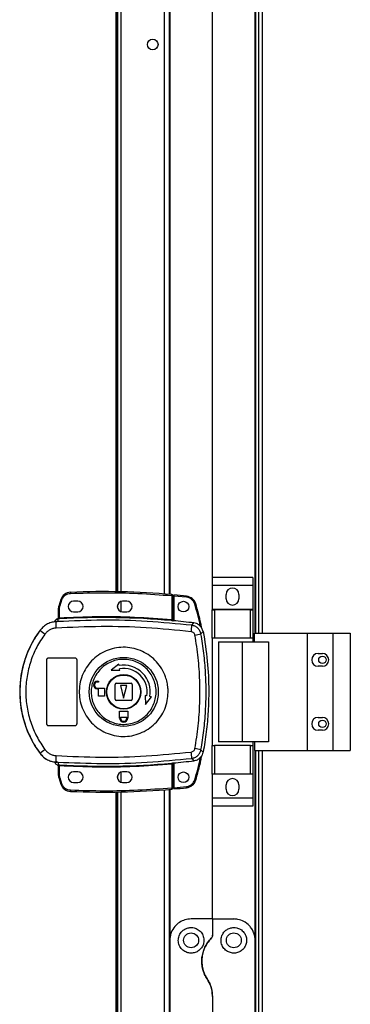
# Model space of a CAD drawing. Units: millimetres. Extents: x 313 to 10650, y 770 to 8383.
# Drawn here: x 8884 to 9039, y 4665 to 5126 of the extents above; entities that cross this region are included whole.
import ezdxf

# ---------------------------------------------------------------- set-up
doc = ezdxf.new("R2010")
doc.units = ezdxf.units.MM

msp = doc.modelspace()

# ---------------------------------------------------------------- linework, layer by layer
at = {"linetype": 'Continuous', "lineweight": 25}
for p, q in [((8994.96, 4838.75), (8994.96, 5405.75)), ((8996.11, 5405.75), (8996.11, 4838.75)), ((8997.91, 5405.75), (8997.91, 4838.75)), ((8954.26, 5387.53), (8954.26, 4856.98)), ((8929.31, 5386.29), (8929.31, 4858.21)), ((8929.65, 5386.3), (8929.65, 4858.21)), ((8930.11, 5386.31), (8930.11, 4858.2)), ((8931.91, 4858.16), (8931.91, 5386.34)), ((8952.11, 4857.15), (8952.11, 5387.35)), ((8954.61, 5304.75), (8954.61, 4856.95)), ((8994.61, 4838.75), (8994.61, 5304.75)), ((8974.61, 4864.93), (8974.61, 5294.75)), ((8993.49, 4864.93), (8974.49, 4864.93)), ((8974.49, 4864.93), (8974.49, 4861.18)), ((8993.49, 4861.18), (8974.49, 4861.18)), ((8974.49, 4861.18), (8974.49, 4849.93)), ((8993.49, 4864.93), (8993.49, 4861.18)), ((8993.49, 4861.18), (8993.49, 4849.93)), ((8980.99, 4854.9), (8980.99, 4856.9)), ((8986.99, 4856.9), (8986.99, 4854.9)), ((8903.57, 4854.5), (8902.73, 4851.88)), ((8903.21, 4851.73), (8904.05, 4854.34)), ((8911.51, 4853.75), (8909.51, 4853.75)), ((8930.11, 4851.95), (8930.11, 4850.55)), ((8931.91, 4848.82), (8931.91, 4853.68)), ((8934.51, 4853.75), (8932.51, 4853.75)), ((8955.51, 4856.37), (8955.51, 4845.14)), ((8956.01, 4856.37), (8955.51, 4856.37)), ((8956.01, 4856.37), (8956.01, 4845.1)), ((8962.45, 4855.6), (8956.51, 4856.19)), ((8956.51, 4856.19), (8956.51, 4844.56)), ((8902.51, 4845.91), (8902.51, 4850.42)), ((8903.01, 4850.42), (8902.51, 4850.42)), ((8903.01, 4850.42), (8903.21, 4851.73)), ((8903.01, 4845.95), (8903.01, 4850.42)), ((8909.51, 4848.75), (8911.51, 4848.75)), ((8932.51, 4848.75), (8934.51, 4848.75)), ((8993.49, 4849.93), (8974.49, 4849.93)), ((8974.49, 4849.93), (8974.49, 4849.78)), ((8974.49, 4836.45), (8974.49, 4849.78)), ((8974.49, 4849.78), (8975.49, 4849.78)), ((8975.49, 4849.78), (8975.49, 4836.45)), ((8992.49, 4849.78), (8975.49, 4849.78)), ((8992.49, 4836.45), (8992.49, 4849.78)), ((8992.49, 4849.78), (8993.49, 4849.78)), ((8993.49, 4849.93), (8993.49, 4849.78)), ((8993.49, 4849.78), (8993.49, 4836.45)), ((8900.64, 4844.08), (8900.63, 4844.06)), ((8902.14, 4844.19), (8901.25, 4843.87)), ((8902.12, 4845.43), (8902.13, 4845.55)), ((8902.13, 4845.55), (8902.13, 4845.58)), ((8902.14, 4844.19), (8902.42, 4845.43)), ((8902.42, 4845.43), (8902.25, 4845.42)), ((8902.59, 4845.92), (8902.7, 4845.93)), ((8956.01, 4844.62), (8956.15, 4844.6)), ((8964.9, 4842.44), (8965.95, 4843.55)), ((8893.85, 4840.18), (8893.87, 4840.11)), ((8969.23, 4838.38), (8970.26, 4839.52)), ((8994.24, 4838.75), (9018.91, 4838.75)), ((8994.24, 4834.75), (8994.24, 4838.75)), ((9018.91, 4838.75), (9018.91, 4783.75)), ((9018.91, 4838.75), (9030.91, 4838.75)), ((9030.91, 4838.75), (9030.91, 4783.75)), ((9030.91, 4838.75), (9039.16, 4838.75)), ((9039.16, 4838.75), (9039.16, 4783.75)), ((8975.49, 4836.45), (8974.49, 4836.45)), ((8974.49, 4836.45), (8974.49, 4786.05)), ((8992.49, 4836.45), (8975.49, 4836.45)), ((8977.49, 4834.75), (8977.49, 4787.75)), ((8977.49, 4834.75), (8988.59, 4834.75)), ((8988.59, 4834.75), (8988.59, 4787.75)), ((8988.59, 4834.75), (9000.88, 4834.75)), ((8993.49, 4836.45), (8992.49, 4836.45)), ((8993.49, 4836.45), (8993.49, 4834.75)), ((9000.88, 4834.75), (9000.88, 4787.75)), ((9024.11, 4829.25), (9026.11, 4829.25)), ((8897.01, 4796.25), (8897.01, 4826.25)), ((8898.01, 4827.25), (8910.01, 4827.25)), ((8911.01, 4826.25), (8911.01, 4796.25)), ((8930.71, 4824.3), (8927.14, 4821.43)), ((8930.84, 4823.56), (8930.71, 4824.3)), ((8927.14, 4821.43), (8931.23, 4821.35)), ((8931.23, 4821.35), (8931.1, 4822.08)), ((9026.11, 4823.25), (9024.11, 4823.25)), ((8920.71, 4816.25), (8921.21, 4816.25)), ((8921.21, 4815.85), (8920.71, 4815.85)), ((8921.21, 4816.25), (8921.21, 4815.85)), ((8929.51, 4815.25), (8936.51, 4815.25)), ((8920.71, 4813.05), (8924.01, 4813.05)), ((8921.21, 4812.65), (8920.71, 4812.65)), ((8921.21, 4809.25), (8921.21, 4812.65)), ((8924.01, 4813.05), (8924.01, 4809.25)), ((8929.01, 4807.75), (8929.01, 4814.75)), ((8931.51, 4814.25), (8933.01, 4808.25)), ((8934.51, 4814.25), (8931.51, 4814.25)), ((8933.01, 4808.25), (8934.51, 4814.25)), ((8937.01, 4814.75), (8937.01, 4807.75)), ((8924.01, 4809.25), (8921.21, 4809.25)), ((8936.51, 4807.25), (8929.51, 4807.25)), ((8943.84, 4809.34), (8943.11, 4809.47)), ((8943.11, 4809.47), (8943.19, 4805.38)), ((8943.19, 4805.38), (8946.06, 4808.95)), ((8946.06, 4808.95), (8945.32, 4809.08)), ((8931.01, 4799.45), (8931.01, 4802.25)), ((8931.01, 4802.25), (8935.01, 4802.25)), ((8935.01, 4802.25), (8935.01, 4799.45)), ((8931.11, 4799.45), (8931.01, 4799.45)), ((8931.11, 4798.95), (8931.11, 4799.45)), ((8931.51, 4799.45), (8934.51, 4799.45)), ((8931.51, 4798.95), (8931.51, 4799.45)), ((8934.51, 4799.45), (8934.51, 4798.95)), ((8935.01, 4799.45), (8934.91, 4799.45)), ((8934.91, 4799.45), (8934.91, 4798.95)), ((9024.11, 4799.25), (9026.11, 4799.25)), ((8910.01, 4795.25), (8898.01, 4795.25)), ((9026.11, 4793.25), (9024.11, 4793.25)), ((8988.59, 4787.75), (8977.49, 4787.75)), ((9000.88, 4787.75), (8988.59, 4787.75)), ((8993.49, 4787.75), (8993.49, 4786.05)), ((8994.24, 4787.75), (8994.24, 4783.75)), ((8970.26, 4782.98), (8969.23, 4784.13)), ((8974.49, 4772.73), (8974.49, 4786.05)), ((8974.49, 4786.05), (8975.49, 4786.05)), ((8975.49, 4786.05), (8975.49, 4772.73)), ((8992.49, 4786.05), (8975.49, 4786.05)), ((8992.49, 4772.73), (8992.49, 4786.05)), ((8992.49, 4786.05), (8993.49, 4786.05)), ((8993.49, 4786.05), (8993.49, 4772.73)), ((8994.24, 4783.75), (9018.91, 4783.75)), ((8994.61, 4694.75), (8994.61, 4783.75)), ((8994.96, 4545.75), (8994.96, 4783.75)), ((8996.11, 4783.75), (8996.11, 4545.75)), ((8997.91, 4783.75), (8997.91, 4545.75)), ((9018.91, 4783.75), (9030.91, 4783.75)), ((9030.91, 4783.75), (9039.16, 4783.75)), ((8893.87, 4782.39), (8893.85, 4782.32)), ((8901.25, 4778.63), (8902.14, 4778.31)), ((8901.88, 4778.34), (8901.88, 4778.27)), ((8902.14, 4778.31), (8902.42, 4777.08)), ((8964.9, 4780.06), (8965.95, 4778.95)), ((8902.13, 4776.93), (8902.12, 4777.08)), ((8902.51, 4772.09), (8902.51, 4776.59)), ((8903.01, 4772.09), (8903.01, 4776.55)), ((8911.51, 4773.75), (8909.51, 4773.75)), ((8931.91, 4768.82), (8931.91, 4773.68)), ((8934.51, 4773.75), (8932.51, 4773.75)), ((8955.51, 4777.36), (8955.51, 4766.14)), ((8956.15, 4777.91), (8956.01, 4777.89)), ((8956.01, 4777.4), (8956.01, 4766.14)), ((8956.51, 4777.94), (8956.51, 4766.23)), ((8902.51, 4772.09), (8903.01, 4772.09)), ((8902.73, 4770.62), (8903.57, 4768)), ((8903.21, 4770.77), (8903.01, 4772.09)), ((8904.05, 4768.16), (8903.21, 4770.77)), ((8930.11, 4771.95), (8930.11, 4770.55)), ((8975.49, 4772.73), (8974.49, 4772.73)), ((8974.49, 4772.73), (8974.49, 4772.58)), ((8993.49, 4772.58), (8974.49, 4772.58)), ((8974.49, 4772.58), (8974.49, 4761.33)), ((8992.49, 4772.73), (8975.49, 4772.73)), ((8993.49, 4772.73), (8992.49, 4772.73)), ((8993.49, 4772.73), (8993.49, 4772.58)), ((8993.49, 4772.58), (8993.49, 4761.33)), ((8909.51, 4768.75), (8911.51, 4768.75)), ((8929.31, 4764.29), (8929.31, 4565.21)), ((8929.65, 4764.3), (8929.65, 4565.21)), ((8930.11, 4764.31), (8930.11, 4565.2)), ((8931.91, 4565.16), (8931.91, 4764.34)), ((8932.51, 4768.75), (8934.51, 4768.75)), ((8952.11, 4564.15), (8952.11, 4765.35)), ((8954.26, 4765.53), (8954.26, 4563.98)), ((8954.61, 4765.56), (8954.61, 4694.75)), ((8955.51, 4766.14), (8956.01, 4766.14)), ((8956.51, 4766.23), (8962.45, 4766.82)), ((8980.99, 4765.6), (8980.99, 4767.6)), ((8986.99, 4767.6), (8986.99, 4765.6)), ((8993.49, 4761.33), (8974.49, 4761.33)), ((8974.49, 4761.33), (8974.49, 4757.58)), ((8993.49, 4761.33), (8993.49, 4757.58)), ((8993.49, 4757.58), (8974.49, 4757.58)), ((8974.61, 4704.75), (8974.61, 4757.58)), ((8974.61, 4704.75), (8964.61, 4704.75)), ((8974.61, 4704.75), (8974.61, 4697.11)), ((8974.61, 4704.75), (8984.61, 4704.75)), ((8954.61, 4694.75), (8954.61, 4634.75)), ((8994.61, 4634.75), (8994.61, 4694.75)), ((8974.61, 4668.37), (8974.61, 4661.13))]:
    msp.add_line(p, q, dxfattribs=at)
at = {"linetype": 'Continuous', "lineweight": 25, "flags": 128}
for points in [[(8955.51, 4856.37), (8955.52, 4856.47), (8955.53, 4856.56), (8955.54, 4856.64), (8955.54, 4856.72), (8955.55, 4856.78), (8955.55, 4856.83), (8955.55, 4856.86), (8955.56, 4856.87)], [(8903.57, 4854.5), (8903.58, 4854.5), (8903.61, 4854.49), (8903.65, 4854.48), (8903.71, 4854.46), (8903.78, 4854.43), (8903.86, 4854.41), (8903.95, 4854.38), (8904.05, 4854.34)], [(8962.5, 4856.09), (8962.5, 4856.08), (8962.5, 4856.05), (8962.49, 4856.01), (8962.49, 4855.95), (8962.48, 4855.87), (8962.47, 4855.79), (8962.46, 4855.69), (8962.45, 4855.6)], [(8902.73, 4851.88), (8902.74, 4851.88), (8902.77, 4851.87), (8902.81, 4851.86), (8902.87, 4851.84), (8902.94, 4851.82), (8903.03, 4851.79), (8903.12, 4851.76), (8903.21, 4851.73)], [(8903.01, 4845.95), (8903.02, 4845.86), (8903.02, 4845.77), (8903.03, 4845.68), (8903.03, 4845.61), (8903.04, 4845.55), (8903.04, 4845.5), (8903.04, 4845.47), (8903.04, 4845.45)], [(8955.47, 4844.64), (8955.47, 4844.66), (8955.47, 4844.69), (8955.47, 4844.74), (8955.48, 4844.8), (8955.49, 4844.87), (8955.49, 4844.96), (8955.5, 4845.05), (8955.51, 4845.14)], [(8903.04, 4777.05), (8903.04, 4777.04), (8903.04, 4777), (8903.04, 4776.96), (8903.03, 4776.9), (8903.03, 4776.82), (8903.02, 4776.74), (8903.02, 4776.65), (8903.01, 4776.55)], [(8955.51, 4777.36), (8955.5, 4777.46), (8955.49, 4777.55), (8955.49, 4777.63), (8955.48, 4777.71), (8955.47, 4777.77), (8955.47, 4777.81), (8955.47, 4777.85), (8955.47, 4777.86)], [(8902.73, 4770.62), (8902.74, 4770.62), (8902.77, 4770.63), (8902.81, 4770.65), (8902.87, 4770.67), (8902.94, 4770.69), (8903.03, 4770.71), (8903.12, 4770.74), (8903.21, 4770.77)], [(8966.75, 4769.85), (8966.74, 4769.85), (8966.71, 4769.86), (8966.67, 4769.87), (8966.61, 4769.89), (8966.54, 4769.91), (8966.46, 4769.94), (8966.37, 4769.96), (8966.27, 4769.99)], [(8955.56, 4765.64), (8955.55, 4765.65), (8955.55, 4765.68), (8955.55, 4765.72), (8955.54, 4765.78), (8955.54, 4765.86), (8955.53, 4765.95), (8955.52, 4766.04), (8955.51, 4766.14)], [(8962.5, 4766.32), (8962.5, 4766.33), (8962.5, 4766.36), (8962.49, 4766.41), (8962.49, 4766.47), (8962.48, 4766.54), (8962.47, 4766.63), (8962.46, 4766.72), (8962.45, 4766.82)]]:
    msp.add_lwpolyline(points, dxfattribs=at)
at = {"linetype": 'Continuous', "lineweight": 25}
for centre, radius in [((8946.61, 5114.75), 2.5), ((8961.01, 4851.21), 2.5), ((8933.03, 4811.25), 16.17), ((9026.11, 4826.25), 1.75), ((8933.01, 4811.25), 8.1), ((8933.01, 4811.25), 7.9), ((9026.11, 4796.25), 1.75), ((8961.01, 4771.21), 2.5), ((8964.61, 4694.75), 3.5), ((8984.61, 4694.75), 3.5)]:
    msp.add_circle(centre, radius, dxfattribs=at)
for centre, radius, start, end in [((8908.31, 4852.92), 5, 92.4823, 161.4841), ((8923.84, 4494.68), 363.57, 84.9959, 92.4823), ((9203.34, 4870.48), 295.51, 182.4387, 182.5356), ((8955.51, 4856.37), 0.5, 360, 84.9959), ((8923.34, 4494.64), 363.57, 83.8165, 84.7654), ((8983.99, 4856.9), 3, 0, 180), ((8909.51, 4851.25), 2.5, 90, 270), ((8911.51, 4851.25), 2.5, 270, 90), ((8932.51, 4851.25), 2.5, 90, 270), ((8934.51, 4851.25), 2.5, 270, 90), ((8961.96, 4851.12), 5, 16.8035, 83.8165), ((8988, 4781.34), 74.33, 106.6138, 106.9993), ((8983.99, 4854.9), 3, 180, 0), ((8907.51, 4850.42), 5, 162.9661, 180), ((8902.54, 4843.45), 2, 98.453, 166.9747), ((8902.58, 4843.61), 2, 103.0847, 166.9061), ((8938.35, 4843.81), 37.1, 179.9073, 184.1099), ((8902.01, 4845.91), 0.499, 282.4059, 359.9846), ((8902.01, 4846.04), 0.499, 283.13, 359.9833), ((8902.13, 4845.87), 0.469, 285.0987, 5.0306), ((8902.25, 4845.85), 0.457, 291.815, 9.4032), ((8923.84, 4494.68), 351.39, 84.8364, 93.3937), ((8923.84, 4494.68), 351.4, 83.1174, 84.7242), ((8933.01, 4811.25), 48.69, 143.5511, 216.4489), ((8912.12, 4861.03), 27.76, 228.8928, 234.8396), ((8940.69, 4842.94), 24.21, 351.7356, 358.8048), ((8945.18, 4957.82), 121.83, 280.0251, 281.3825), ((9024.11, 4826.25), 3, 90, 270), ((9026.11, 4826.25), 3, 270, 90), ((8933.01, 4811.25), 12.5, 350, 100), ((8933.01, 4811.25), 11, 350, 100), ((8920.71, 4814.45), 1.8, 90, 270), ((8920.71, 4814.45), 1.4, 90, 270), ((8929.51, 4814.75), 0.5, 90, 180), ((8936.51, 4814.75), 0.5, 360, 90), ((8929.51, 4807.75), 0.5, 180, 270), ((8936.51, 4807.75), 0.5, 270, 0), ((8933.01, 4798.95), 1.9, 180, 0), ((8933.01, 4798.95), 1.5, 180, 0), ((9024.11, 4796.25), 3, 90, 270), ((9026.11, 4796.25), 3, 270, 90), ((8912.14, 4761.46), 27.78, 125.1632, 131.1043), ((8940.69, 4779.56), 24.21, 1.1944, 8.2652), ((8945.38, 4665.72), 120.79, 78.6139, 79.9831), ((8938.34, 4778.7), 37.1, 175.8897, 180.0929), ((8923.84, 5127.82), 351.4, 275.2758, 276.8826), ((8902.01, 4776.59), 0.499, 0.0017, 77.5941), ((8902.25, 4776.65), 0.456, 350.5779, 68.2156), ((8923.84, 5127.82), 351.39, 266.6063, 275.1636), ((8909.51, 4771.25), 2.5, 90, 270), ((8911.51, 4771.25), 2.5, 270, 90), ((8932.51, 4771.25), 2.5, 90, 270), ((8934.51, 4771.25), 2.5, 270, 90), ((8907.51, 4772.09), 5, 180, 197.0339), ((8961.96, 4771.29), 5, 276.1835, 343.1965), ((8983.99, 4767.6), 3, 0, 180), ((8986.14, 4522.25), 259.25, 108.4618, 108.5723), ((8908.31, 4769.59), 5, 198.5159, 267.5177), ((8923.84, 5127.82), 363.57, 267.5177, 275.0041), ((9232.93, 4750.73), 325.13, 177.4688, 177.5569), ((8955.51, 4766.14), 0.5, 275.0041, 360), ((8923.34, 5127.78), 363.57, 275.2346, 276.1835), ((8983.99, 4765.6), 3, 180, 0)]:
    msp.add_arc(centre, radius, start, end, dxfattribs=at)
for points, knots in [([(8904.05, 4854.34), (8904.22, 4854.75), (8904.58, 4855.58), (8905.57, 4856.56), (8906.78, 4857.24), (8907.68, 4857.35), (8908.12, 4857.41)], [0, 0, 0, 0, 0.244259, 0.500008, 0.755756, 1, 1, 1, 1]), ([(8908.12, 4857.41), (8913.39, 4857.57), (8923.92, 4857.89), (8939.74, 4857.54), (8950.25, 4856.76), (8955.51, 4856.37)], [0, 0, 0, 0, 0.333438, 0.666561, 1, 1, 1, 1]), ([(8956.51, 4856.69), (8956.51, 4856.69), (8956.51, 4856.67), (8956.51, 4856.59), (8956.51, 4856.46), (8956.51, 4856.32), (8956.51, 4856.23), (8956.51, 4856.19)], [0, 0, 0, 0, 0.213588, 0.427207, 0.641084, 0.85594, 1, 1, 1, 1]), ([(8966.27, 4852.42), (8966.11, 4852.82), (8965.79, 4853.64), (8964.88, 4854.63), (8963.74, 4855.35), (8962.87, 4855.51), (8962.45, 4855.6)], [0, 0, 0, 0, 0.244578, 0.5, 0.755421, 1, 1, 1, 1]), ([(8968.9, 4842.02), (8968.89, 4842.11), (8968.28, 4845.63), (8967.27, 4849.07), (8966.27, 4852.42)], [0, 0, 0, 0, 0.024022, 1, 1, 1, 1]), ([(8969.52, 4841.29), (8969.4, 4841.94), (8968.74, 4845.76), (8967.65, 4849.48), (8966.75, 4852.57)], [0, 0, 0, 0, 0.170346, 1, 1, 1, 1]), ([(8901.88, 4844.16), (8901.1, 4844.1), (8899.55, 4844), (8897.37, 4843.16), (8895.39, 4841.89), (8894.38, 4840.71), (8893.87, 4840.11)], [0, 0, 0, 0, 0.249774, 0.499673, 0.74871, 1, 1, 1, 1]), ([(8901.41, 4845.22), (8901.27, 4845.11), (8900.95, 4844.86), (8900.73, 4844.42), (8900.66, 4844.14), (8900.64, 4844.08)], [0, 0, 0, 0, 0.380268, 0.859397, 1, 1, 1, 1]), ([(8901.88, 4844.16), (8901.86, 4844.15), (8901.83, 4844.13), (8901.56, 4844.05), (8901.35, 4843.93), (8901.25, 4843.87)], [0, 0, 0, 0, 0.18191, 0.577725, 1, 1, 1, 1]), ([(8902.25, 4845.42), (8902.21, 4845.42), (8902.13, 4845.42), (8902.12, 4845.42), (8902.12, 4845.43)], [0, 0, 0, 0, 0.493766, 1, 1, 1, 1]), ([(8902.51, 4846.06), (8902.51, 4846.04), (8902.51, 4845.95), (8902.46, 4845.82), (8902.35, 4845.68), (8902.23, 4845.61), (8902.15, 4845.58), (8902.13, 4845.58)], [0, 0, 0, 0, 0.12462, 0.37686, 0.629164, 0.881147, 1, 1, 1, 1]), ([(8964.9, 4842.44), (8957.94, 4843.12), (8944.04, 4844.49), (8923.06, 4845.08), (8909.12, 4844.49), (8902.14, 4844.19)], [0, 0, 0, 0, 0.33376, 0.666534, 1, 1, 1, 1]), ([(8903.04, 4845.45), (8902.93, 4845.45), (8902.7, 4845.43), (8902.51, 4845.43), (8902.42, 4845.43)], [0, 0, 0, 0, 0.500141, 1, 1, 1, 1]), ([(8902.51, 4845.91), (8902.51, 4845.91), (8902.52, 4845.91), (8902.57, 4845.91), (8902.59, 4845.92)], [0, 0, 0, 0, 0.446119, 1, 1, 1, 1]), ([(8902.7, 4845.93), (8902.75, 4845.93), (8902.84, 4845.93), (8902.95, 4845.95), (8903.01, 4845.95)], [0, 0, 0, 0, 0.481744, 1, 1, 1, 1]), ([(8903.01, 4845.95), (8908.85, 4846.21), (8920.51, 4846.73), (8938.04, 4846.46), (8949.69, 4845.58), (8955.51, 4845.14)], [0, 0, 0, 0, 0.3333222, 0.6666804, 1, 1, 1, 1]), ([(8956.15, 4844.6), (8956.05, 4844.6), (8955.85, 4844.61), (8955.59, 4844.63), (8955.47, 4844.64)], [0, 0, 0, 0, 0.5001905, 1, 1, 1, 1]), ([(8955.51, 4845.14), (8955.55, 4845.13), (8955.62, 4845.12), (8955.74, 4845.1), (8955.85, 4845.09), (8955.93, 4845.09), (8955.98, 4845.09), (8956.01, 4845.09), (8956.01, 4845.1), (8956.01, 4845.1)], [0, 0, 0, 0, 0.136059, 0.264685, 0.499225, 0.623128, 0.747753, 0.873357, 1, 1, 1, 1]), ([(8956.01, 4845.1), (8956.01, 4845), (8956.01, 4844.84), (8956.01, 4844.68), (8956.01, 4844.64), (8956.01, 4844.62)], [0, 0, 0, 0, 0.499627, 0.758988, 1, 1, 1, 1]), ([(8970.26, 4839.52), (8970.1, 4840.06), (8969.78, 4841.15), (8968.66, 4842.45), (8967.33, 4843.28), (8966.36, 4843.47), (8965.95, 4843.55)], [0, 0, 0, 0, 0.266841, 0.533713, 0.800343, 1, 1, 1, 1]), ([(8893.87, 4840.11), (8892.81, 4838.56), (8890.76, 4835.59), (8888.45, 4830.95), (8886.8, 4826.65), (8885.66, 4822.63), (8884.9, 4818.81), (8884.45, 4815), (8884.26, 4809.94), (8884.77, 4803.54), (8886.26, 4797.4), (8888, 4792.7), (8889.55, 4789.31), (8891.48, 4785.81), (8893.06, 4783.56), (8893.87, 4782.39)], [0, 0, 0, 0, 0.0914257, 0.1750355, 0.2508241, 0.3148524, 0.377834, 0.4397713, 0.5006616, 0.6233508, 0.7502515, 0.8061285, 0.8663805, 0.9310046, 1, 1, 1, 1]), ([(8896.14, 4838.33), (8894.78, 4836.32), (8892.07, 4832.29), (8889.3, 4825.54), (8887.56, 4818.48), (8886.98, 4811.23), (8887.56, 4803.97), (8889.31, 4796.92), (8892.09, 4790.19), (8894.79, 4786.18), (8896.14, 4784.17)], [0, 0, 0, 0, 0.125316, 0.25082, 0.375329, 0.500591, 0.625188, 0.750313, 0.875061, 1, 1, 1, 1]), ([(8901.34, 4841.15), (8900.84, 4841.09), (8899.82, 4840.96), (8898.41, 4840.36), (8897.13, 4839.51), (8896.47, 4838.73), (8896.14, 4838.33)], [0, 0, 0, 0, 0.249422, 0.49963, 0.748735, 1, 1, 1, 1]), ([(8964.65, 4839.46), (8957.64, 4840.15), (8943.61, 4841.52), (8922.45, 4842.09), (8908.38, 4841.46), (8901.34, 4841.15)], [0, 0, 0, 0, 0.333404, 0.666668, 1, 1, 1, 1]), ([(8966.39, 4837.84), (8966.33, 4838.05), (8966.22, 4838.46), (8965.81, 4838.96), (8965.28, 4839.33), (8964.86, 4839.42), (8964.65, 4839.46)], [0, 0, 0, 0, 0.249687, 0.499397, 0.749187, 1, 1, 1, 1]), ([(8969.23, 4838.38), (8969.08, 4838.89), (8968.79, 4839.91), (8967.78, 4841.17), (8966.46, 4842.11), (8965.42, 4842.33), (8964.9, 4842.44)], [0, 0, 0, 0, 0.249826, 0.499702, 0.749458, 1, 1, 1, 1]), ([(8969.23, 4784.13), (8969.71, 4787.14), (8970.69, 4793.14), (8971.44, 4802.2), (8971.71, 4811.25), (8971.44, 4820.3), (8970.69, 4829.37), (8969.71, 4835.37), (8969.23, 4838.38)], [0, 0, 0, 0, 0.16783, 0.334227, 0.499999, 0.665771, 0.83217, 1, 1, 1, 1]), ([(8970.26, 4839.52), (8970.99, 4834.92), (8972.46, 4825.72), (8972.97, 4813.18), (8972.68, 4802.1), (8971.86, 4792.49), (8970.79, 4786.15), (8970.26, 4782.98)], [0, 0, 0, 0, 0.245661, 0.491371, 0.660875, 0.830532, 1, 1, 1, 1]), ([(8966.39, 4784.66), (8966.95, 4788.18), (8968.07, 4795.23), (8968.77, 4805.9), (8968.77, 4816.6), (8968.07, 4827.28), (8966.95, 4834.32), (8966.39, 4837.84)], [0, 0, 0, 0, 0.199984, 0.400252, 0.599741, 0.800016, 1, 1, 1, 1]), ([(8953.83, 4810.96), (8953.75, 4809.68), (8953.57, 4807.01), (8952.34, 4803.12), (8950.38, 4799.47), (8947.73, 4796.27), (8944.51, 4793.66), (8940.84, 4791.74), (8936.86, 4790.57), (8932.73, 4790.22), (8928.61, 4790.68), (8924.67, 4791.96), (8921.05, 4793.98), (8917.9, 4796.68), (8915.34, 4799.94), (8913.48, 4803.65), (8912.37, 4807.65), (8912.07, 4811.79), (8912.58, 4815.91), (8913.89, 4819.85), (8915.94, 4823.45), (8918.66, 4826.58), (8921.95, 4829.12), (8925.66, 4830.95), (8929.67, 4832.02), (8933.8, 4832.27), (8937.91, 4831.71), (8941.83, 4830.34), (8945.39, 4828.23), (8948.48, 4825.46), (8950.95, 4822.13), (8952.54, 4818.8), (8953.42, 4815.71), (8953.8, 4813.23), (8953.82, 4811.64), (8953.83, 4810.96)], [0, 0, 0, 0, 0.029529, 0.061166, 0.092545, 0.124103, 0.155512, 0.187009, 0.218509, 0.249918, 0.281479, 0.312864, 0.344395, 0.375876, 0.407305, 0.43886, 0.470241, 0.501878, 0.53347, 0.564885, 0.596382, 0.6279, 0.659293, 0.690854, 0.722236, 0.753766, 0.785221, 0.816688, 0.848167, 0.879635, 0.911115, 0.942617, 0.963602, 0.984554, 1, 1, 1, 1]), ([(8897.01, 4826.25), (8897.02, 4826.36), (8897.04, 4826.59), (8897.22, 4826.89), (8897.47, 4827.11), (8897.75, 4827.23), (8897.94, 4827.25), (8898.01, 4827.25)], [0, 0, 0, 0, 0.21443, 0.428788, 0.643275, 0.857977, 1, 1, 1, 1]), ([(8910.01, 4827.25), (8910.12, 4827.24), (8910.35, 4827.22), (8910.65, 4827.05), (8910.87, 4826.79), (8910.99, 4826.51), (8911.01, 4826.33), (8911.01, 4826.25)], [0, 0, 0, 0, 0.21484, 0.429641, 0.644397, 0.85908, 1, 1, 1, 1]), ([(8917.82, 4811.46), (8917.83, 4811.8), (8917.86, 4812.58), (8918.02, 4813.82), (8918.31, 4815.15), (8918.87, 4816.97), (8919.94, 4819.2), (8921.75, 4821.62), (8924, 4823.64), (8926.61, 4825.18), (8929.47, 4826.17), (8932.46, 4826.58), (8935.48, 4826.39), (8938.41, 4825.61), (8941.12, 4824.27), (8943.51, 4822.42), (8945.5, 4820.14), (8946.99, 4817.51), (8947.95, 4814.63), (8948.32, 4811.62), (8948.09, 4808.6), (8947.28, 4805.69), (8945.91, 4802.99), (8944.04, 4800.61), (8941.74, 4798.65), (8939.1, 4797.17), (8936.22, 4796.25), (8933.21, 4795.91), (8930.2, 4796.17), (8927.3, 4797.03), (8924.62, 4798.43), (8922.27, 4800.34), (8920.34, 4802.67), (8918.91, 4805.33), (8918.04, 4808.16), (8917.82, 4810.24), (8917.82, 4811.32), (8917.82, 4811.46)], [0, 0, 0, 0, 0.010536, 0.024778, 0.03901, 0.053249, 0.084654, 0.116157, 0.147667, 0.179066, 0.210627, 0.242009, 0.273545, 0.305019, 0.336455, 0.368007, 0.399386, 0.430939, 0.462371, 0.494025, 0.525527, 0.557041, 0.588438, 0.619999, 0.651379, 0.682915, 0.714386, 0.745822, 0.777373, 0.808752, 0.840305, 0.871737, 0.903217, 0.934751, 0.966136, 0.995618, 1, 1, 1, 1]), ([(8898.01, 4795.25), (8897.9, 4795.26), (8897.67, 4795.28), (8897.37, 4795.46), (8897.15, 4795.71), (8897.03, 4795.99), (8897.02, 4796.18), (8897.01, 4796.25)], [0, 0, 0, 0, 0.21498, 0.429994, 0.644923, 0.85958, 1, 1, 1, 1]), ([(8911.01, 4796.25), (8911, 4796.14), (8910.98, 4795.91), (8910.81, 4795.62), (8910.55, 4795.39), (8910.27, 4795.27), (8910.09, 4795.26), (8910.01, 4795.25)], [0, 0, 0, 0, 0.214523, 0.4291, 0.643709, 0.858464, 1, 1, 1, 1]), ([(8896.14, 4784.17), (8896.47, 4783.78), (8897.13, 4783), (8898.4, 4782.15), (8899.82, 4781.54), (8900.83, 4781.42), (8901.34, 4781.35)], [0, 0, 0, 0, 0.249403, 0.4995926, 0.7487528, 1, 1, 1, 1]), ([(8901.34, 4781.35), (8908.38, 4781.04), (8922.45, 4780.42), (8943.61, 4780.98), (8957.64, 4782.35), (8964.65, 4783.04)], [0, 0, 0, 0, 0.333364, 0.666596, 1, 1, 1, 1]), ([(8964.65, 4783.04), (8964.86, 4783.08), (8965.27, 4783.17), (8965.81, 4783.54), (8966.22, 4784.04), (8966.33, 4784.46), (8966.39, 4784.66)], [0, 0, 0, 0, 0.249707, 0.499409, 0.749207, 1, 1, 1, 1]), ([(8964.9, 4780.06), (8965.41, 4780.17), (8966.45, 4780.4), (8967.78, 4781.32), (8968.79, 4782.58), (8969.08, 4783.61), (8969.23, 4784.13)], [0, 0, 0, 0, 0.2494318, 0.4991462, 0.7490542, 1, 1, 1, 1]), ([(8965.95, 4778.95), (8966.5, 4779.07), (8967.61, 4779.32), (8968.98, 4780.35), (8969.9, 4781.63), (8970.15, 4782.58), (8970.26, 4782.98)], [0, 0, 0, 0, 0.266854, 0.533704, 0.800344, 1, 1, 1, 1]), ([(8893.85, 4782.32), (8894.54, 4781.55), (8895.92, 4780), (8898.77, 4778.56), (8900.84, 4778.37), (8901.88, 4778.27)], [0, 0, 0, 0, 0.333335, 0.666671, 1, 1, 1, 1]), ([(8893.87, 4782.39), (8894.38, 4781.8), (8895.38, 4780.62), (8897.35, 4779.35), (8899.55, 4778.51), (8901.1, 4778.4), (8901.88, 4778.34)], [0, 0, 0, 0, 0.249423, 0.499527, 0.74911, 1, 1, 1, 1]), ([(8900.64, 4778.42), (8900.71, 4778.21), (8900.86, 4777.78), (8901.33, 4777.27), (8901.79, 4777.02), (8902.06, 4776.94), (8902.13, 4776.93)], [0, 0, 0, 0, 0.304232, 0.608529, 0.912586, 1, 1, 1, 1]), ([(8901.88, 4778.34), (8901.86, 4778.35), (8901.83, 4778.37), (8901.56, 4778.45), (8901.35, 4778.57), (8901.25, 4778.63)], [0, 0, 0, 0, 0.181917, 0.577729, 1, 1, 1, 1]), ([(8902.14, 4778.31), (8909.12, 4778.02), (8923.06, 4777.43), (8944.04, 4778.01), (8957.94, 4779.38), (8964.9, 4780.06)], [0, 0, 0, 0, 0.333529, 0.66624, 1, 1, 1, 1]), ([(8966.27, 4769.99), (8967.27, 4773.35), (8968.29, 4776.79), (8968.89, 4780.32), (8968.91, 4780.4)], [0, 0, 0, 0, 0.975298, 1, 1, 1, 1]), ([(8966.75, 4769.85), (8967.65, 4772.94), (8968.76, 4776.72), (8969.43, 4780.61), (8969.55, 4781.32)], [0, 0, 0, 0, 0.815774, 1, 1, 1, 1]), ([(8902.12, 4777.08), (8902.12, 4777.08), (8902.13, 4777.09), (8902.19, 4777.09), (8902.28, 4777.08), (8902.37, 4777.08), (8902.42, 4777.08)], [0, 0, 0, 0, 0.262022, 0.517136, 0.764533, 1, 1, 1, 1]), ([(8902.51, 4776.44), (8902.51, 4776.47), (8902.51, 4776.52), (8902.49, 4776.6), (8902.44, 4776.71), (8902.37, 4776.8), (8902.28, 4776.86), (8902.21, 4776.9), (8902.15, 4776.92), (8902.13, 4776.93)], [0, 0, 0, 0, 0.124548, 0.249172, 0.37358, 0.625052, 0.74951, 0.87293, 1, 1, 1, 1]), ([(8902.42, 4777.08), (8902.51, 4777.07), (8902.7, 4777.07), (8902.93, 4777.06), (8903.04, 4777.05)], [0, 0, 0, 0, 0.498907, 1, 1, 1, 1]), ([(8902.7, 4776.58), (8902.67, 4776.58), (8902.63, 4776.58), (8902.58, 4776.59), (8902.55, 4776.59), (8902.52, 4776.6), (8902.51, 4776.59), (8902.51, 4776.59)], [0, 0, 0, 0, 0.249236, 0.415237, 0.499858, 0.764297, 1, 1, 1, 1]), ([(8903.01, 4776.55), (8902.95, 4776.56), (8902.84, 4776.57), (8902.75, 4776.58), (8902.7, 4776.58)], [0, 0, 0, 0, 0.5182289, 1, 1, 1, 1]), ([(8955.51, 4777.36), (8949.69, 4776.92), (8938.04, 4776.05), (8920.51, 4775.78), (8908.85, 4776.29), (8903.01, 4776.55)], [0, 0, 0, 0, 0.333324, 0.666682, 1, 1, 1, 1]), ([(8955.47, 4777.86), (8955.59, 4777.87), (8955.85, 4777.89), (8956.05, 4777.9), (8956.15, 4777.91)], [0, 0, 0, 0, 0.499816, 1, 1, 1, 1]), ([(8956.01, 4777.4), (8956.01, 4777.4), (8956.01, 4777.41), (8955.98, 4777.42), (8955.93, 4777.42), (8955.85, 4777.41), (8955.74, 4777.4), (8955.62, 4777.38), (8955.55, 4777.37), (8955.51, 4777.36)], [0, 0, 0, 0, 0.126656, 0.252253, 0.376879, 0.500782, 0.735336, 0.863941, 1, 1, 1, 1]), ([(8956.01, 4777.89), (8956.01, 4777.87), (8956.01, 4777.83), (8956.01, 4777.67), (8956.01, 4777.51), (8956.01, 4777.4)], [0, 0, 0, 0, 0.2398683, 0.5003012, 1, 1, 1, 1]), ([(8962.45, 4766.82), (8962.87, 4766.9), (8963.74, 4767.07), (8964.88, 4767.79), (8965.79, 4768.77), (8966.11, 4769.59), (8966.27, 4769.99)], [0, 0, 0, 0, 0.244577, 0.500011, 0.75542, 1, 1, 1, 1]), ([(8908.12, 4765.09), (8907.68, 4765.15), (8906.78, 4765.27), (8905.57, 4765.94), (8904.58, 4766.92), (8904.22, 4767.75), (8904.05, 4768.16)], [0, 0, 0, 0, 0.2442488, 0.5000019, 0.7557555, 1, 1, 1, 1]), ([(8955.51, 4766.14), (8950.25, 4765.74), (8939.74, 4764.96), (8923.92, 4764.61), (8913.39, 4764.93), (8908.12, 4765.09)], [0, 0, 0, 0, 0.333439, 0.666562, 1, 1, 1, 1]), ([(8956.51, 4766.23), (8956.51, 4766.17), (8956.51, 4766.06), (8956.51, 4765.91), (8956.51, 4765.79), (8956.51, 4765.73), (8956.51, 4765.73), (8956.51, 4765.72)], [0, 0, 0, 0, 0.21588, 0.431664, 0.647074, 0.861657, 1, 1, 1, 1]), ([(8964.61, 4704.75), (8963.63, 4704.67), (8961.67, 4704.5), (8959.03, 4703.2), (8956.76, 4701.21), (8955.38, 4698.88), (8954.72, 4696.62), (8954.65, 4695.38), (8954.61, 4694.75)], [0, 0, 0, 0, 0.172885, 0.345164, 0.531985, 0.752763, 0.876392, 1, 1, 1, 1]), ([(8994.61, 4694.75), (8994.58, 4695.39), (8994.5, 4696.66), (8993.95, 4698.47), (8993.1, 4700.15), (8991.66, 4702), (8989.51, 4703.65), (8986.89, 4704.62), (8985.25, 4704.71), (8984.61, 4704.75)], [0, 0, 0, 0, 0.125582, 0.251193, 0.376803, 0.502356, 0.711137, 0.886597, 1, 1, 1, 1]), ([(8964.61, 4688.75), (8965.25, 4688.81), (8966.53, 4688.93), (8968.24, 4689.86), (8969.6, 4691.23), (8970.47, 4693.01), (8970.73, 4695.05), (8970.25, 4697.17), (8969, 4699.06), (8967.13, 4700.35), (8965.07, 4700.84), (8963.19, 4700.67), (8961.54, 4700.01), (8960.13, 4698.88), (8959.04, 4697.26), (8958.49, 4695.21), (8958.73, 4692.96), (8959.8, 4690.93), (8961.48, 4689.49), (8963.19, 4688.83), (8964.24, 4688.77), (8964.61, 4688.75)], [0, 0, 0, 0, 0.0481194, 0.0961994, 0.145356, 0.1975072, 0.2539048, 0.3148839, 0.378368, 0.4388558, 0.4909357, 0.5357851, 0.5791607, 0.6260483, 0.6794096, 0.7395137, 0.8029587, 0.8643798, 0.9206197, 0.9720373, 1, 1, 1, 1]), ([(8984.61, 4700.75), (8984.01, 4700.7), (8982.8, 4700.59), (8981.18, 4699.77), (8979.81, 4698.52), (8978.84, 4696.78), (8978.47, 4694.64), (8978.93, 4692.41), (8980.18, 4690.5), (8981.96, 4689.23), (8983.95, 4688.68), (8985.92, 4688.79), (8987.71, 4689.5), (8989.19, 4690.72), (8990.24, 4692.37), (8990.72, 4694.35), (8990.5, 4696.47), (8989.5, 4698.48), (8987.88, 4699.92), (8986.14, 4700.65), (8985.07, 4700.72), (8984.61, 4700.75)], [0, 0, 0, 0, 0.045377, 0.09064, 0.138873, 0.194044, 0.255447, 0.318864, 0.379115, 0.433998, 0.484485, 0.532567, 0.580067, 0.628558, 0.679544, 0.73441, 0.793925, 0.857014, 0.919261, 0.965816, 1, 1, 1, 1]), ([(8974.03, 4695.7), (8973.51, 4695.12), (8972.46, 4693.97), (8971.19, 4691.88), (8970.2, 4689.48), (8969.63, 4686.8), (8969.56, 4684.03), (8969.98, 4681.36), (8970.82, 4678.85), (8971.69, 4677.38), (8972.12, 4676.64)], [0, 0, 0, 0, 0.1141261, 0.2282596, 0.3619771, 0.4956629, 0.6284772, 0.7612398, 0.8806276, 1, 1, 1, 1]), ([(8972.12, 4676.64), (8971.91, 4676.99), (8971.25, 4678.04), (8970.42, 4679.94), (8969.78, 4682.34), (8969.55, 4684.8), (8969.72, 4687.29), (8970.3, 4689.74), (8971.25, 4691.99), (8972.49, 4694.01), (8973.52, 4695.13), (8974.03, 4695.7)], [0, 0, 0, 0, 0.05656, 0.17327, 0.290006, 0.408356, 0.526735, 0.651428, 0.77614, 0.888074, 1, 1, 1, 1]), ([(8974.03, 4695.7), (8974.18, 4695.88), (8974.48, 4696.26), (8974.6, 4696.77), (8974.61, 4697.05), (8974.61, 4697.11)], [0, 0, 0, 0, 0.447076, 0.89277, 1, 1, 1, 1]), ([(8974.61, 4697.11), (8974.59, 4696.86), (8974.54, 4696.34), (8974.2, 4695.92), (8974.03, 4695.7)], [0, 0, 0, 0, 0.486018, 1, 1, 1, 1]), ([(8974.61, 4668.37), (8974.57, 4669.2), (8974.49, 4670.88), (8973.76, 4673.74), (8972.73, 4675.56), (8972.12, 4676.64)], [0, 0, 0, 0, 0.282551, 0.573504, 1, 1, 1, 1]), ([(8972.12, 4676.64), (8972.54, 4675.94), (8973.39, 4674.5), (8974.37, 4671.72), (8974.52, 4669.62), (8974.61, 4668.37)], [0, 0, 0, 0, 0.282873, 0.573764, 1, 1, 1, 1])]:
    msp.add_open_spline(points, degree=3, knots=knots, dxfattribs=at)

doc.saveas('drawing.dxf')
